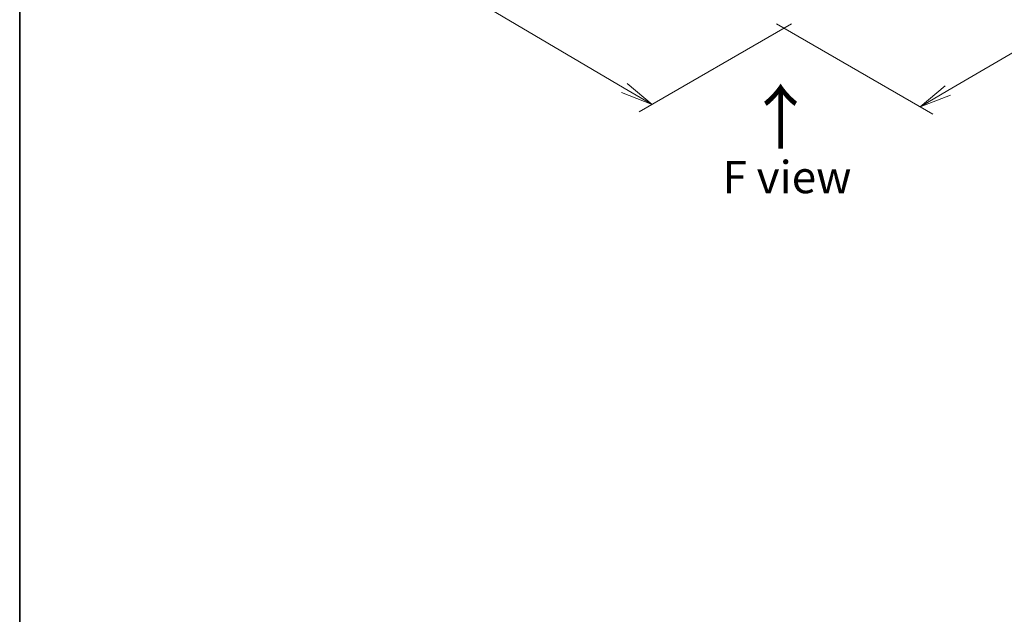
# Model space of a CAD drawing. Units: millimetres. Extents: x 36 to 8503, y 20 to 1706.
# Drawn here: x 36 to 227, y 377 to 492 of the extents above; entities that cross this region are included whole.
import ezdxf

# ---------------------------------------------------------------- set-up
doc = ezdxf.new("R2010")
doc.units = ezdxf.units.MM
doc.header["$LTSCALE"] = 2.5
doc.layers.get('Defpoints').update_dxf_attribs({"lineweight": 25})
for name, color, linetype, lineweight in [('Border (ISO)', 7, 'Continuous', 35), ('Dimension (ISO)', 7, 'Continuous', 18), ('Symbol (ISO)', 7, 'Continuous', 18)]:
    doc.layers.add(name, color=color, linetype=linetype, lineweight=lineweight)
doc.styles.add('Note Text (TK)', font='MS PGothic.ttf')
doc.dimstyles.new('Default - Method 1b (TK)', dxfattribs={"dimscale": 2.5, "dimtxt": 2.5, "dimasz": 2.5, "dimexe": 1, "dimexo": 1.5, "dimgap": 1, "dimtad": 1, "dimdsep": 46, "dimtxsty": 'Note Text (TK)', "dimblk": 'OPEN', "dimcen": 0.09, "dimdle": 5, "dimclrd": 100, "dimclre": 100, "dimclrt": 7, "dimadec": 1, "dimazin": 1, "dimtfac": 1, "dimtmove": 0, "dimatfit": 3, "dimldrblk": 'OPEN', "dimfxl": 1, "dimtolj": 1, "dimlwd": -1, "dimlwe": -1, "dimarcsym": 0})

# ---------------------------------------------------------------- blocks, each defined once
blk = doc.blocks.new('Borders tk図枠')
at = {"layer": 'Border (ISO)'}
blk.add_line((14.5, 289), (14.5, 8), dxfattribs=at)
blk = doc.blocks.new('_Open')
at = {"color": 0, "linetype": 'ByBlock', "lineweight": -2}
for p, q in [((-1, 0.167), (0, 0)), ((-1, -0.167), (0, 0)), ((0, 0), (-1, 0))]:
    blk.add_line(p, q, dxfattribs=at)
blk = doc.blocks.new('*D21')
at = {"layer": 'Defpoints', "color": 0}
for p in [(99.28, 541.81), (189.4, 493.57), (158.67, 475.83)]:
    blk.add_point(p, dxfattribs=at)
at = {"layer": 'Dimension (ISO)', "color": 100}
for p, q in [((95.55, 539.66), (70.23, 525.04)), ((78.1, 523.3), (153.28, 479)), ((185.66, 491.42), (156.18, 474.4))]:
    blk.add_line(p, q, dxfattribs=at)
at = {"layer": 'Dimension (ISO)', "color": 100, "xscale": 6.25, "yscale": 6.25, "zscale": 6.25}
for p, rotation in [((72.72, 526.48), 149.4922520443876), ((158.67, 475.83), 329.4922520443876)]:
    blk.add_blockref('_Open', p, dxfattribs=dict(at, rotation=rotation))
at = {"layer": 'Dimension (ISO)', "color": 7, "insert": (113.31, 508.42), "char_height": 6.25, "attachment_point": 4, "rotation": 329.4923, "style": 'Note Text (TK)'}
blk.add_mtext('\\A1;{\\Q29.492;\\W0.821;\\H0.816x;300}', dxfattribs=at)
blk = doc.blocks.new('*D22')
at = {"layer": 'Defpoints', "color": 0}
for p in [(307.45, 563.93), (179.03, 493.57), (210.54, 475.38)]:
    blk.add_point(p, dxfattribs=at)
at = {"layer": 'Dimension (ISO)', "color": 100}
for p, q in [((311.19, 561.77), (337.29, 546.7)), ((329.4, 544.98), (215.94, 478.54)), ((182.77, 491.41), (213.03, 473.94))]:
    blk.add_line(p, q, dxfattribs=at)
at = {"layer": 'Dimension (ISO)', "color": 100, "xscale": 6.25, "yscale": 6.25, "zscale": 6.25}
for p, rotation in [((334.8, 548.14), 30.35179296787372), ((210.54, 475.38), 210.3517929678737)]:
    blk.add_blockref('_Open', p, dxfattribs=dict(at, rotation=rotation))
at = {"layer": 'Dimension (ISO)', "color": 7, "insert": (266.28, 513.87), "char_height": 6.25, "attachment_point": 4, "rotation": 30.3518, "style": 'Note Text (TK)'}
blk.add_mtext('\\A1;{\\Q-29.648;\\W0.819;\\H0.816x;430}', dxfattribs=at)

msp = doc.modelspace()

# ---------------------------------------------------------------- block references
at = {"xscale": 2.5, "yscale": 2.5, "zscale": 2.5}
msp.add_blockref('Borders tk図枠', (0, 0), dxfattribs=at)

# ---------------------------------------------------------------- texts
at = {"layer": 'Symbol (ISO)', "color": 7, "insert": (183.7217, 466.6901), "char_height": 10, "attachment_point": 4, "rotation": 90, "line_spacing_factor": 1.5, "style": 'Note Text (TK)'}
msp.add_mtext('\\fMS PGothic|b0|i0;{\\H10.0000;→}', dxfattribs=at)
at = {"layer": 'Symbol (ISO)', "color": 7, "insert": (184.7743, 461.7579), "char_height": 6.25, "attachment_point": 5, "line_spacing_factor": 1.5, "style": 'Note Text (TK)'}
msp.add_mtext('\\fＭＳ Ｐゴシック|b0|i0;F view', dxfattribs=at)

# ---------------------------------------------------------------- dimensions: what is measured, and where the dimension line sits
at = {"layer": 'Dimension (ISO)', "color": 100}
for base, p1, p2, angle, text, picture, middle in [((210.5425, 475.3787), (307.4509, 563.9256), (179.0303, 493.5723), 30.351793, '{\\Q-29.648;\\W0.819;\\H0.816x;430}', '*D22', (272.6695, 511.7582)), ((158.6676, 475.8317), (99.2762, 541.8122), (189.3952, 493.5723), 149.492252, '{\\Q29.492;\\W0.821;\\H0.816x;300}', '*D21', (115.6914, 501.1544))]:
    dim = msp.add_linear_dim(base=base, p1=p1, p2=p2, angle=angle, text=text, dimstyle='Default - Method 1b (TK)', override={"dimgap": 1, "dimdec": 0, "dimlfac": 0.4, "dimtol": 0, "dimlim": 0, "dimtp": 0, "dimtm": 0, "dimtdec": 0, "dimtofl": 0, "dimatfit": 1}, dxfattribs=at)
    dim.commit()
    dim.dimension.update_dxf_attribs({"geometry": picture, "text_midpoint": middle, "dimtype": 160})

doc.saveas('drawing.dxf')
